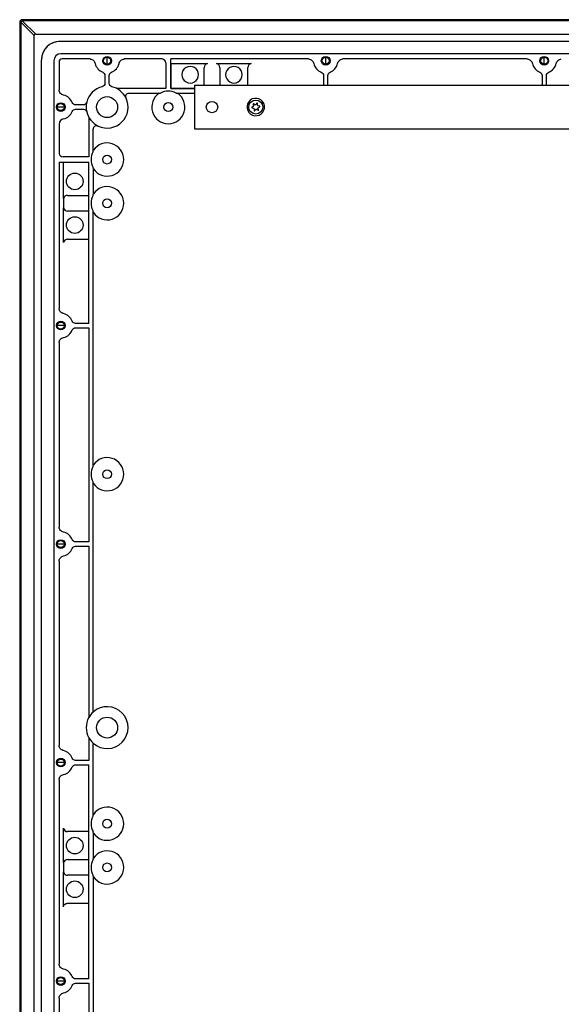
# Model space of a CAD drawing. Extents: x 471 to 4802, y 144 to 3459.
# Drawn here: x 3834 to 4143, y 2867 to 3430 of the extents above; entities that cross this region are included whole.
import ezdxf

# ---------------------------------------------------------------- set-up
doc = ezdxf.new("R2010")
doc.units = 0
doc.header["$MEASUREMENT"] = 0
doc.layers.add('1', color=7, linetype='CONTINUOUS')
doc.layers.add('2', color=7, linetype='CONTINUOUS')

msp = doc.modelspace()

# ---------------------------------------------------------------- linework, layer by layer
at = {"layer": '1', "color": 7, "linetype": 'Continuous'}
for p, q in [((3833.64, 3428.54), (3834.29, 3428.54)), ((3834.29, 3428.54), (3835.14, 3429.39)), ((3835.14, 3429.39), (3835.14, 3430.04)), ((3923.07, 3388.08), (3933.64, 3388.08)), ((3856.14, 3348.56), (3873.14, 3348.56)), ((3875.64, 3174.55), (3875.79, 3175.36)), ((3875.79, 3164.69), (3875.64, 3165.5))]:
    msp.add_line(p, q, dxfattribs=at)
for centre, radius in [((3883.64, 3406.53), 2.5), ((3883.64, 3406.53), 2.02), ((4008.64, 3406.56), 2.5), ((4008.64, 3406.56), 2.02), ((4133.64, 3406.56), 2.5), ((4133.64, 3406.56), 2.02), ((3857.14, 3380.06), 2.5), ((3857.14, 3380.06), 2.02), ((3943.62, 3380.06), 3.25), ((3857.14, 3255.06), 2.5), ((3857.14, 3255.06), 2.02), ((3857.14, 3130.06), 2.5), ((3857.14, 3130.06), 2.02), ((3857.14, 3005.06), 2.5), ((3857.14, 3005.06), 2.02), ((3857.14, 2880.06), 2.5), ((3857.14, 2880.06), 2.02)]:
    msp.add_circle(centre, radius, dxfattribs=at)
for centre, radius, start, end in [((3835.14, 3428.54), 1.5, 89.9969, 180), ((3842.79, 3420.9), 0.85, 89.9993, 180), ((3856.63, 3407.06), 10.53, 90.0175, 180), ((3857.14, 3406.56), 4, 90.0001, 180), ((3857.87, 3405.82), 1.73, 89.9983, 180), ((3914.82, 3405.27), 2.31, 0, 81.7966), ((3941.42, 3402.68), 2.28, 98.1585, 180), ((3945.85, 3402.68), 2.28, 0, 81.8418), ((3966.42, 3402.68), 2.28, 98.1585, 180), ((3883.64, 3380.03), 11.98, 103.4373, 166.5624), ((3883.64, 3380.03), 11.98, 244.4761, 25.7137), ((3859.1, 3370.31), 2.96, 96.5646, 180), ((3877.64, 3367.39), 2, 64.8906, 180), ((3858.42, 3353.87), 2.31, 188.206, 270), ((3860.99, 3327.24), 2.29, 90, 170.4929), ((3860.99, 3322.81), 2.28, 188.1593, 270), ((3860.99, 3302.25), 2.28, 90, 171.8378), ((3883.64, 3025.06), 11.98, 228.1088, 131.8905), ((3883.64, 3025.06), 11.98, 151.208, 208.7924), ((3860.99, 2967.84), 2.28, 188.1596, 270), ((3860.99, 2947.27), 2.29, 90, 170.4871), ((3860.99, 2942.84), 2.28, 188.1599, 270)]:
    msp.add_arc(centre, radius, start, end, dxfattribs=at)
at = {"layer": '2', "color": 7, "linetype": 'Continuous'}
for p, q in [((3833.64, 3428.54), (3833.64, 2226.54)), ((3834.29, 3428.54), (3834.29, 2226.55)), ((3841.95, 3420.9), (3834.29, 3428.54)), ((4537.14, 3430.04), (3835.14, 3430.04)), ((4537.14, 3429.39), (3835.14, 3429.39)), ((3835.14, 3429.39), (3842.79, 3421.75)), ((3841.95, 2234.22), (3841.95, 3420.9)), ((3842.79, 3421.75), (4466.14, 3421.75)), ((4466.14, 3417.59), (3856.63, 3417.59)), ((4466.14, 3410.56), (3857.14, 3410.56)), ((3883.64, 3404.5), (3883.64, 3408.55)), ((4008.64, 3404.53), (4008.64, 3408.58)), ((4133.64, 3404.53), (4133.64, 3408.58)), ((3846.1, 2248.06), (3846.1, 3407.06)), ((3853.14, 3406.56), (3853.14, 2248.56)), ((3856.14, 3405.82), (3856.14, 3389.81)), ((3873.89, 3407.56), (3857.87, 3407.56)), ((3915.15, 3407.56), (3893.39, 3407.56)), ((3917.14, 3405.27), (3917.14, 3390.58)), ((3998.89, 3407.56), (3920.14, 3407.56)), ((3920.14, 3390.61), (3920.14, 3407.56)), ((3920.21, 3404.94), (3941.09, 3404.94)), ((3920.21, 3390.67), (3920.21, 3404.94)), ((3939.14, 3392.57), (3939.14, 3402.68)), ((3946.18, 3404.94), (3966.09, 3404.94)), ((3948.14, 3402.68), (3948.14, 3392.57)), ((3964.14, 3392.57), (3964.14, 3402.68)), ((4123.89, 3407.56), (4018.39, 3407.56)), ((3882.39, 3398.13), (3882.39, 3393.63)), ((3884.89, 3393.63), (3884.89, 3398.13)), ((4007.39, 3398.16), (4007.39, 3392.57)), ((4009.89, 3392.57), (4009.89, 3398.16)), ((4132.39, 3398.16), (4132.39, 3392.57)), ((4134.89, 3392.57), (4134.89, 3398.16)), ((3933.64, 3392.57), (4443.64, 3392.57)), ((3933.64, 3392.57), (3933.64, 3367.53)), ((3917.14, 3390.58), (3889.81, 3390.58)), ((3896.25, 3388.08), (3914.2, 3388.08)), ((3920.21, 3390.67), (3920.14, 3390.61)), ((3920.14, 3390.61), (3933.64, 3390.61)), ((3933.64, 3390.67), (3920.21, 3390.67)), ((3859.16, 3380.06), (3855.11, 3380.06)), ((3870.03, 3381.31), (3865.53, 3381.31)), ((3967.2, 3380.36), (3966.39, 3379.9)), ((3967.13, 3381.74), (3967.39, 3380.85)), ((3968.18, 3381.48), (3967.38, 3381.94)), ((3969.34, 3382.23), (3968.71, 3381.55)), ((3969.64, 3381.18), (3969.64, 3382.11)), ((3970.87, 3380.55), (3969.97, 3380.77)), ((3970.12, 3379.77), (3970.92, 3380.23)), ((3865.53, 3378.81), (3870.03, 3378.81)), ((3966.44, 3379.58), (3967.34, 3379.36)), ((3967.67, 3378.95), (3967.67, 3378.02)), ((3967.97, 3377.9), (3968.61, 3378.58)), ((3969.13, 3378.65), (3969.94, 3378.19)), ((3970.19, 3378.39), (3969.91, 3379.34)), ((3856.14, 3370.31), (3856.14, 3353.54)), ((3873.14, 3373.78), (3873.14, 3351.56)), ((3873.14, 3373.75), (3873.14, 3351.53)), ((3875.64, 3354.55), (3875.64, 3367.39)), ((3873.14, 3351.56), (3858.42, 3351.56)), ((3856.14, 3348.56), (3856.14, 3264.81)), ((3858.73, 3327.57), (3858.73, 3348.45)), ((3858.73, 3348.45), (3873.06, 3348.45)), ((3873.06, 3348.45), (3873.06, 3329.53)), ((3873.14, 3256.31), (3873.14, 3348.56)), ((3875.78, 3330.36), (3875.78, 3344.7)), ((3860.99, 3329.53), (3873.06, 3329.53)), ((3858.74, 3327.62), (3858.73, 3322.49)), ((3858.73, 3302.57), (3858.73, 3322.49)), ((3873.06, 3320.53), (3860.99, 3320.53)), ((3873.06, 3320.53), (3873.06, 3304.53)), ((3875.64, 3174.55), (3875.64, 3320.5)), ((3860.99, 3304.53), (3873.06, 3304.53)), ((3873.14, 3256.31), (3865.53, 3256.31)), ((3859.16, 3255.06), (3855.11, 3255.06)), ((3865.53, 3253.81), (3873.14, 3253.81)), ((3873.14, 3253.81), (3873.14, 3131.31)), ((3856.14, 3245.31), (3856.14, 3139.81)), ((3875.64, 3033.98), (3875.64, 3165.5)), ((3859.16, 3130.06), (3855.11, 3130.06)), ((3873.14, 3131.31), (3865.53, 3131.31)), ((3865.53, 3128.81), (3873.14, 3128.81)), ((3873.14, 3128.81), (3873.14, 3030.83)), ((3856.14, 3120.31), (3856.14, 3014.81)), ((3873.14, 3019.29), (3873.14, 3006.31)), ((3875.64, 2974.59), (3875.64, 3016.14)), ((3859.16, 3005.06), (3855.11, 3005.06)), ((3873.14, 3006.31), (3865.53, 3006.31)), ((3865.53, 3003.81), (3873.14, 3003.81)), ((3873.14, 2881.31), (3873.14, 3003.81)), ((3856.14, 2995.31), (3856.14, 2889.81)), ((3858.74, 2947.65), (3858.73, 2967.52)), ((3873.06, 2965.56), (3860.99, 2965.56)), ((3873.06, 2965.56), (3873.06, 2949.56)), ((3875.78, 2950.39), (3875.78, 2964.73)), ((3858.74, 2947.65), (3858.73, 2942.52)), ((3860.99, 2949.56), (3873.06, 2949.56)), ((3858.73, 2922.6), (3858.73, 2942.52)), ((3873.06, 2940.56), (3860.99, 2940.56)), ((3873.06, 2940.56), (3873.06, 2924.56)), ((3875.78, 2665.05), (3875.78, 2939.7)), ((3860.99, 2924.56), (3873.06, 2924.56)), ((3860.99, 2924.56), (3861.04, 2924.55)), ((3859.16, 2880.06), (3855.11, 2880.06)), ((3873.14, 2881.31), (3865.53, 2881.31)), ((3865.53, 2878.81), (3873.14, 2878.81)), ((3873.14, 2878.81), (3873.14, 2776.31)), ((3856.14, 2870.31), (3856.14, 2784.81))]:
    msp.add_line(p, q, dxfattribs=at)
at = {"layer": '2', "color": 253, "linetype": 'Continuous'}
msp.add_line((3933.64, 3367.53), (4443.64, 3367.53), dxfattribs=at)
at = {"layer": '2', "color": 7, "linetype": 'Continuous'}
msp.add_lwpolyline([(3858.73, 2922.6), (3858.74, 2922.69, -0.01459), (3858.74, 2922.79, -0.013881), (3858.76, 2922.89, -0.013664), (3858.78, 2922.98, -0.014191), (3858.8, 2923.08, -0.014394), (3858.83, 2923.18, -0.014481), (3858.87, 2923.28, -0.01448), (3858.91, 2923.37, -0.014576), (3858.97, 2923.47, -0.014537), (3859.02, 2923.56, -0.014521), (3859.08, 2923.65, -0.014405), (3859.15, 2923.74, -0.014309), (3859.23, 2923.83, -0.01415), (3859.31, 2923.91, -0.014009), (3859.39, 2923.99, -0.013776), (3859.48, 2924.06, -0.013502), (3859.58, 2924.13, -0.013361), (3859.68, 2924.19, -0.01332), (3859.78, 2924.25, -0.012782), (3859.88, 2924.31, -0.011848), (3859.99, 2924.36, -0.012583), (3860.1, 2924.4, -0.014277), (3860.22, 2924.44, -0.011081), (3860.32, 2924.47, -0.00477), (3860.42, 2924.5, -0.014336), (3860.55, 2924.52, -0.023637), (3860.74, 2924.54, -0.011973), (3860.99, 2924.56, -0.006551)], format="xyb", dxfattribs=at)
for centre, radius in [((3883.64, 3380.03), 5.99), ((3918.64, 3380.03), 2.55), ((3968.64, 3380.08), 4), ((3883.64, 3350.03), 2.55), ((3865.14, 3337.53), 4.75), ((3883.64, 3325.03), 2.55), ((3865.14, 3312.53), 4.75), ((3883.64, 3170.03), 2.55), ((3883.64, 3025.06), 5.99), ((3883.64, 2970.06), 2.55), ((3865.14, 2957.56), 4.75), ((3883.64, 2945.06), 2.55), ((3865.14, 2932.56), 4.75)]:
    msp.add_circle(centre, radius, dxfattribs=at)
for centre, radius, start, end in [((3883.64, 3406.53), 7, 193.39, 248.8315), ((3883.64, 3406.53), 7, 291.1685, 346.61), ((3931.14, 3398.54), 4.75, 89.9998, 270.0002), ((3931.14, 3398.54), 4.75, 269.9998, 90.0002), ((3956.14, 3398.54), 4.75, 89.9998, 270.0002), ((3956.14, 3398.54), 4.75, 269.9998, 90.0002), ((4008.64, 3406.56), 7, 193.39, 248.8315), ((4008.64, 3406.56), 7, 291.1685, 346.61), ((4133.64, 3406.56), 7, 193.39, 248.8315), ((4133.64, 3406.56), 7, 291.1685, 346.61), ((3883.64, 3380.03), 11.98, 25.6684, 76.5608), ((3857.14, 3380.06), 7, 21.1685, 76.61), ((3918.64, 3380.03), 9.49, 123.6591, 56.3409), ((3918.64, 3380.03), 9.19, 61.1345, 118.8655), ((3883.64, 3380.03), 11.98, 166.5624, 193.4376), ((3968.64, 3380.08), 5, 98.352, 278.3524), ((3966.48, 3379.75), 0.174, 120, 256.7043), ((3967.29, 3381.79), 0.174, 60, 196.7044), ((3966.98, 3380.73), 0.426, 300, 16.7044), ((3968.64, 3380.08), 5, 278.352, 98.3525), ((3968.4, 3381.85), 0.426, 240, 316.7044), ((3969.47, 3382.11), 0.174, 0, 136.7044), ((3970.07, 3381.18), 0.426, 180, 256.7044), ((3970.33, 3379.4), 0.426, 120, 188.3522), ((3970.83, 3380.38), 0.174, 300, 76.7044), ((3857.14, 3380.06), 7, 283.39, 338.8315), ((3883.64, 3380.03), 11.98, 193.4392, 244.5588), ((3967.25, 3378.95), 0.426, 0, 76.7044), ((3967.85, 3378.02), 0.174, 179.9996, 316.7046), ((3968.92, 3378.28), 0.426, 60, 136.7044), ((3970.02, 3378.34), 0.174, 240.0002, 16.7048), ((3883.64, 3350.03), 9.49, 214.1998, 145.8002), ((3883.64, 3350.03), 9.19, 150.4954, 209.5046), ((3883.64, 3325.03), 9.19, 150.4954, 209.5046), ((3883.64, 3325.03), 9.49, 214.1998, 145.8002), ((3857.14, 3255.06), 7, 21.1685, 76.61), ((3857.14, 3255.06), 7, 283.39, 338.8315), ((3883.64, 3170.03), 9.49, 214.1998, 145.8002), ((3883.64, 3170.03), 9.19, 150.4954, 209.5046), ((3857.14, 3130.06), 7, 21.1685, 76.61), ((3857.14, 3130.06), 7, 283.39, 338.8315), ((3883.64, 3025.06), 11.98, 131.8908, 151.208), ((3883.64, 3025.06), 11.98, 208.792, 228.1092), ((3857.14, 3005.06), 7, 21.1685, 76.61), ((3857.14, 3005.06), 7, 283.39, 338.8315), ((3883.64, 2970.06), 9.19, 150.4954, 209.5046), ((3883.64, 2970.06), 9.49, 214.1998, 145.8002), ((3883.64, 2945.06), 9.49, 214.1998, 145.8002), ((3883.64, 2945.06), 9.19, 150.4954, 209.5046), ((3857.14, 2880.06), 7, 21.1685, 76.61), ((3857.14, 2880.06), 7, 283.39, 338.8315)]:
    msp.add_arc(centre, radius, start, end, dxfattribs=at)
at = {"layer": '2', "color": 59, "linetype": 'Continuous'}
msp.add_open_spline([(3856.63, 3417.59), (3856.08, 3417.58), (3854.95, 3417.5), (3853.22, 3417.07), (3851.51, 3416.32), (3850.17, 3415.41), (3849.09, 3414.44), (3848.01, 3413.2), (3846.95, 3411.43), (3846.24, 3409.2), (3846.1, 3407.76), (3846.1, 3407.06)], degree=3, knots=[0, 0, 0, 0, 1.73653, 3.47306, 5.209589, 6.946119, 7.893317, 9.156248, 11.366377, 13.576506, 15.786634, 15.786634, 15.786634, 15.786634], dxfattribs=at)
at = {"layer": '2', "color": 7, "linetype": 'Continuous'}
for points, knots in [([(3873.89, 3407.53), (3874.6, 3407.53), (3875.29, 3407.22), (3876.31, 3406.25), (3876.66, 3405.6), (3876.83, 3404.91)], [0, 0, 0, 0, 0.5, 0.5, 1, 1, 1, 1]), ([(3890.45, 3404.91), (3890.61, 3405.6), (3890.96, 3406.24), (3891.98, 3407.22), (3892.67, 3407.53), (3893.39, 3407.53)], [0, 0, 0, 0, 0.5, 0.5, 1, 1, 1, 1]), ([(3998.89, 3407.56), (3999.6, 3407.56), (4000.29, 3407.25), (4001.31, 3406.28), (4001.66, 3405.63), (4001.83, 3404.93)], [0, 0, 0, 0, 0.5, 0.5, 1, 1, 1, 1]), ([(4015.45, 3404.93), (4015.61, 3405.63), (4015.96, 3406.27), (4016.98, 3407.25), (4017.67, 3407.56), (4018.39, 3407.56)], [0, 0, 0, 0, 0.5, 0.5, 1, 1, 1, 1]), ([(4123.89, 3407.56), (4124.6, 3407.56), (4125.29, 3407.25), (4126.31, 3406.28), (4126.66, 3405.63), (4126.83, 3404.93)], [0, 0, 0, 0, 0.5, 0.5, 1, 1, 1, 1]), ([(4140.45, 3404.93), (4140.61, 3405.63), (4140.96, 3406.27), (4141.98, 3407.25), (4142.67, 3407.56), (4143.39, 3407.56)], [0, 0, 0, 0, 0.5, 0.5, 1, 1, 1, 1]), ([(3882.39, 3393.63), (3882.39, 3393.18), (3882.23, 3392.74), (3881.68, 3392.04), (3881.29, 3391.79), (3880.85, 3391.68)], [0, 0, 0, 0, 0.5, 0.5, 1, 1, 1, 1]), ([(3886.42, 3391.68), (3885.98, 3391.79), (3885.59, 3392.04), (3885.04, 3392.74), (3884.89, 3393.18), (3884.89, 3393.63)], [0, 0, 0, 0, 0.5, 0.5, 1, 1, 1, 1]), ([(3858.76, 3386.87), (3858.06, 3387.03), (3857.42, 3387.38), (3856.45, 3388.4), (3856.14, 3389.09), (3856.14, 3389.81)], [0, 0, 0, 0, 0.5, 0.5, 1, 1, 1, 1]), ([(3889.81, 3390.58), (3889.62, 3390.58), (3889.42, 3390.61), (3889.12, 3390.69), (3889.01, 3390.73), (3888.91, 3390.79)], [0, 0, 0, 0, 0.0005734427, 0.0005734427, 0.000923278, 0.000923278, 0.000923278, 0.000923278]), ([(3894.44, 3385.22), (3894.14, 3385.83), (3894.18, 3386.57), (3894.91, 3387.72), (3895.57, 3388.08), (3896.25, 3388.08)], [0, 0, 0, 0, 0.5, 0.5, 1, 1, 1, 1]), ([(3871.98, 3382.84), (3871.88, 3382.4), (3871.63, 3382.01), (3870.92, 3381.46), (3870.48, 3381.31), (3870.03, 3381.31)], [0, 0, 0, 0, 0.5, 0.5, 1, 1, 1, 1]), ([(3870.03, 3378.81), (3870.48, 3378.81), (3870.92, 3378.65), (3871.63, 3378.1), (3871.88, 3377.71), (3871.98, 3377.27)], [0, 0, 0, 0, 0.5, 0.5, 1, 1, 1, 1]), ([(3872.92, 3374.67), (3873.01, 3374.48), (3873.08, 3374.27), (3873.13, 3373.96), (3873.14, 3373.86), (3873.14, 3373.75)], [0, 0, 0, 0, 0.0006256021, 0.0006256021, 0.0009357289, 0.0009357289, 0.0009357289, 0.0009357289]), ([(3858.76, 3261.87), (3858.06, 3262.03), (3857.42, 3262.38), (3856.45, 3263.4), (3856.14, 3264.09), (3856.14, 3264.81)], [0, 0, 0, 0, 0.5, 0.5, 1, 1, 1, 1]), ([(3856.14, 3245.31), (3856.14, 3246.02), (3856.44, 3246.71), (3857.41, 3247.73), (3858.06, 3248.08), (3858.76, 3248.25)], [0, 0, 0, 0, 0.5, 0.5, 1, 1, 1, 1]), ([(3858.76, 3136.87), (3858.06, 3137.03), (3857.42, 3137.38), (3856.45, 3138.4), (3856.14, 3139.09), (3856.14, 3139.81)], [0, 0, 0, 0, 0.5, 0.5, 1, 1, 1, 1]), ([(3856.14, 3120.31), (3856.14, 3121.02), (3856.44, 3121.71), (3857.41, 3122.73), (3858.06, 3123.08), (3858.76, 3123.25)], [0, 0, 0, 0, 0.5, 0.5, 1, 1, 1, 1]), ([(3858.76, 3011.87), (3858.06, 3012.03), (3857.42, 3012.38), (3856.45, 3013.4), (3856.14, 3014.09), (3856.14, 3014.81)], [0, 0, 0, 0, 0.5, 0.5, 1, 1, 1, 1]), ([(3856.14, 2995.31), (3856.14, 2996.02), (3856.44, 2996.71), (3857.41, 2997.74), (3858.06, 2998.08), (3858.76, 2998.25)], [0, 0, 0, 0, 0.5, 0.5, 1, 1, 1, 1]), ([(3858.76, 2886.87), (3858.06, 2887.03), (3857.42, 2887.38), (3856.45, 2888.4), (3856.14, 2889.09), (3856.14, 2889.81)], [0, 0, 0, 0, 0.5, 0.5, 1, 1, 1, 1]), ([(3856.14, 2870.31), (3856.14, 2871.02), (3856.44, 2871.71), (3857.41, 2872.74), (3858.06, 2873.08), (3858.76, 2873.25)], [0, 0, 0, 0, 0.5, 0.5, 1, 1, 1, 1])]:
    msp.add_open_spline(points, degree=3, knots=knots, dxfattribs=at)
for points in [[(3881.11, 3400), (3881.86, 3399.71), (3882.39, 3398.94), (3882.39, 3398.13)], [(3884.89, 3398.13), (3884.89, 3398.94), (3885.41, 3399.71), (3886.16, 3400)], [(4006.11, 3400.03), (4006.86, 3399.74), (4007.39, 3398.97), (4007.39, 3398.16)], [(4009.89, 3398.16), (4009.89, 3398.97), (4010.41, 3399.74), (4011.16, 3400.03)], [(4131.11, 3400.03), (4131.86, 3399.74), (4132.39, 3398.97), (4132.39, 3398.16)], [(4134.89, 3398.16), (4134.89, 3398.97), (4135.41, 3399.74), (4136.16, 3400.03)], [(3913.38, 3387.93), (3913.63, 3387.98), (3913.9, 3388.03), (3914.2, 3388.08)], [(3923.07, 3388.08), (3923.37, 3388.03), (3923.64, 3387.98), (3923.89, 3387.93)], [(3865.53, 3381.31), (3864.72, 3381.31), (3863.96, 3381.83), (3863.66, 3382.58)], [(3863.66, 3377.53), (3863.96, 3378.28), (3864.72, 3378.81), (3865.53, 3378.81)], [(3875.78, 3344.7), (3875.74, 3344.95), (3875.69, 3345.21), (3875.64, 3345.5)], [(3875.64, 3329.55), (3875.69, 3329.84), (3875.74, 3330.11), (3875.78, 3330.36)], [(3875.78, 3319.7), (3875.74, 3319.95), (3875.69, 3320.21), (3875.64, 3320.5)], [(3865.53, 3256.31), (3864.72, 3256.31), (3863.96, 3256.83), (3863.66, 3257.58)], [(3863.66, 3252.53), (3863.96, 3253.28), (3864.72, 3253.81), (3865.53, 3253.81)], [(3865.53, 3131.31), (3864.72, 3131.31), (3863.96, 3131.83), (3863.66, 3132.58)], [(3863.66, 3127.53), (3863.96, 3128.28), (3864.72, 3128.81), (3865.53, 3128.81)], [(3865.53, 3006.31), (3864.72, 3006.31), (3863.96, 3006.83), (3863.66, 3007.59)], [(3863.66, 3002.53), (3863.96, 3003.28), (3864.72, 3003.81), (3865.53, 3003.81)], [(3875.64, 2974.58), (3875.69, 2974.87), (3875.74, 2975.14), (3875.78, 2975.39)], [(3875.78, 2964.73), (3875.74, 2964.98), (3875.69, 2965.24), (3875.64, 2965.53)], [(3875.64, 2949.58), (3875.69, 2949.87), (3875.74, 2950.14), (3875.78, 2950.39)], [(3875.78, 2939.73), (3875.74, 2939.98), (3875.69, 2940.24), (3875.64, 2940.53)], [(3865.53, 2881.31), (3864.72, 2881.31), (3863.96, 2881.83), (3863.66, 2882.59)], [(3863.66, 2877.53), (3863.96, 2878.29), (3864.72, 2878.81), (3865.53, 2878.81)]]:
    msp.add_open_spline(points, degree=3, dxfattribs=at)

doc.saveas('drawing.dxf')
